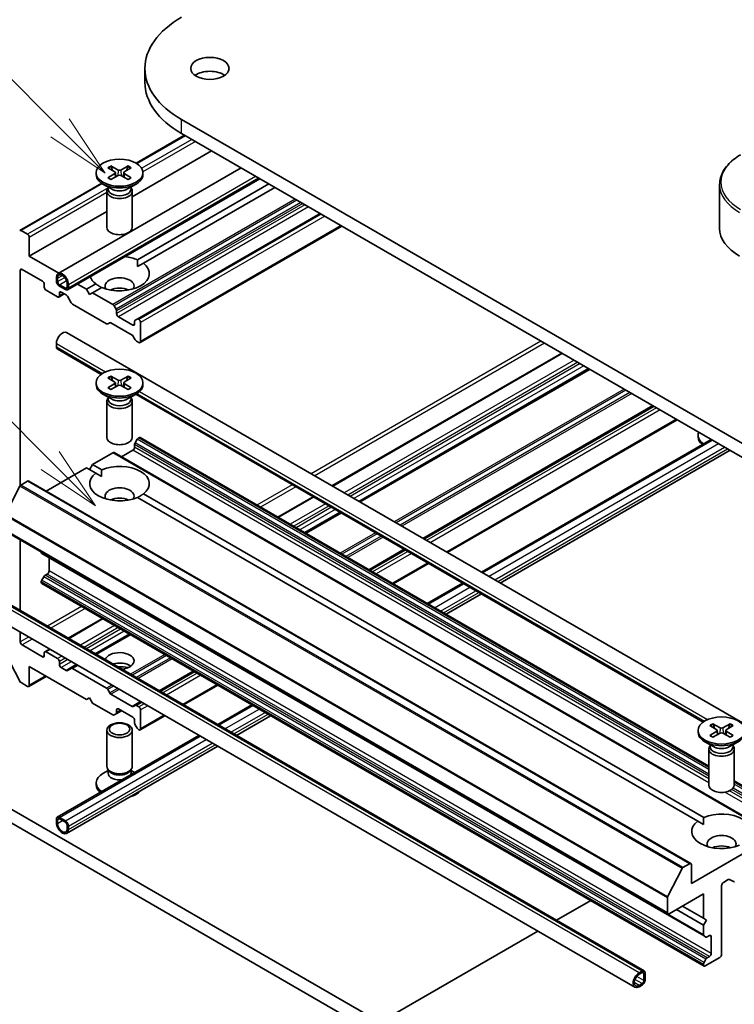
# Model space of a CAD drawing. Units: millimetres. Extents: x 43 to 7728, y 24 to 1288.
# Drawn here: x 881 to 965, y 293 to 409 of the extents above; entities that cross this region are included whole.
import ezdxf

# ---------------------------------------------------------------- set-up
doc = ezdxf.new("R2010")
doc.units = ezdxf.units.MM
doc.header["$LTSCALE"] = 3
doc.layers.add('Symbol (TK)', color=100, linetype='Continuous', lineweight=18, true_color=0x00ff3f)
doc.layers.add('Visible (ISO)', color=7, linetype='Continuous', lineweight=35)
doc.layers.add('Visible Narrow (ISO)', color=7, linetype='Continuous', lineweight=25)
doc.styles.add('Note Text (TK2)', font='txt')

# ---------------------------------------------------------------- blocks, each defined once
blk = doc.blocks.new('バルーン170')
at = {"layer": 'Symbol (TK)', "color": 100, "true_color": 0x00ff40}
for p, q in [((294.859, 119.046), (283.956, 129.949)), ((296.626, 117.279), (295.212, 119.4)), ((294.505, 118.693), (296.626, 117.279)), ((294.859, 119.046), (296.626, 117.279))]:
    blk.add_line(p, q, dxfattribs=at)
at = {"layer": 'Symbol (TK)'}
blk.add_circle((281.842, 132.062), 3, dxfattribs=at)
at = {"layer": 'Symbol (TK)', "color": 7, "insert": (281.842, 132.057), "char_height": 2, "attachment_point": 5, "style": 'Note Text (TK2)'}
blk.add_mtext('3', dxfattribs=at)
blk = doc.blocks.new('バルーン172')
at = {"layer": 'Symbol (TK)', "color": 100, "true_color": 0x00ff40}
for p, q in [((295.24, 132.065), (286.376, 140.929)), ((297.007, 130.297), (295.593, 132.418)), ((295.24, 132.065), (297.007, 130.297)), ((294.886, 131.711), (297.007, 130.297))]:
    blk.add_line(p, q, dxfattribs=at)
at = {"layer": 'Symbol (TK)'}
blk.add_circle((284.262, 143.042), 3, dxfattribs=at)
at = {"layer": 'Symbol (TK)', "color": 7, "insert": (284.262, 143.036), "char_height": 2, "attachment_point": 5, "style": 'Note Text (TK2)'}
blk.add_mtext('9', dxfattribs=at)

msp = doc.modelspace()

# ---------------------------------------------------------------- linework, layer by layer
at = {"layer": 'Visible (ISO)'}
for p, q in [((895.6943, 401.5412), (895.6943, 403.1742)), ((984.8526, 348.1832), (899.9998, 397.173)), ((899.9998, 395.54), (984.8526, 346.5502)), ((900.3648, 395.3292), (894.6726, 392.0428)), ((903.5353, 393.4987), (894.2166, 388.1186)), ((885.4991, 379.0963), (906.9901, 391.5041)), ((889.9666, 390.9268), (889.9666, 390.7254)), ((891.3414, 391.516), (892.1601, 391.016)), ((891.3414, 390.3375), (892.1601, 390.8376)), ((891.696, 391.7207), (892.5621, 391.2481)), ((892.2212, 390.9348), (892.2734, 390.448)), ((893.7372, 391.7207), (892.8711, 391.2481)), ((893.212, 390.9348), (893.1597, 390.448)), ((894.0917, 391.516), (893.273, 391.016)), ((894.0917, 390.3375), (893.273, 390.8376)), ((895.4666, 390.9268), (895.4666, 390.7254)), ((890.616, 389.7007), (880.9987, 384.1482)), ((886.6026, 377.1849), (909.1972, 390.2299)), ((891.7644, 389.0298), (890.772, 389.6027)), ((891.696, 390.1328), (892.5621, 390.6055)), ((893.7372, 390.1328), (892.8711, 390.6055)), ((893.6688, 389.0298), (894.6611, 389.6027)), ((910.2528, 389.6204), (894.8125, 380.7059)), ((891.2166, 388.7631), (891.2166, 384.52)), ((891.3699, 389.1555), (891.3135, 389.0693)), ((891.3699, 389.2575), (891.3699, 389.0135)), ((894.0632, 389.2575), (894.0632, 389.0135)), ((894.0632, 389.1555), (894.1197, 389.0693)), ((894.2166, 388.7631), (894.2166, 384.52)), ((910.9599, 389.2121), (895.5196, 380.2977)), ((963.2054, 384.3948), (963.2054, 389.5329)), ((891.2166, 386.3865), (882.11, 381.1288)), ((916.2632, 386.1503), (894.7758, 373.7445)), ((881.8978, 383.7008), (881.1487, 384.1333)), ((918.826, 384.6707), (895.1293, 370.9894)), ((882.11, 381.1288), (882.11, 383.3334)), ((885.5648, 379.1342), (882.11, 381.1288)), ((881.0493, 354.2062), (881.0493, 379.455)), ((881.2615, 379.5775), (883.6656, 378.1894)), ((894.8379, 379.9041), (895.5196, 380.2977)), ((885.292, 378.2303), (885.292, 378.6385)), ((885.4334, 378.5569), (885.4334, 378.1486)), ((883.8777, 377.822), (883.8777, 377.4954)), ((884.0899, 377.128), (885.4334, 376.3523)), ((885.6455, 377.7812), (886.3526, 377.3729)), ((886.3526, 377.2096), (885.6455, 377.6179)), ((885.8576, 376.9239), (886.4415, 376.5868)), ((886.5648, 377.4954), (886.5648, 377.9037)), ((886.7062, 377.822), (886.7062, 377.4138)), ((888.8275, 377.2505), (887.7719, 377.8599)), ((889.9135, 377.8775), (888.8275, 377.2505)), ((889.181, 376.6381), (888.8275, 377.2505)), ((890.6206, 377.4692), (889.5346, 376.8422)), ((886.2284, 376.7098), (885.5834, 376.3375)), ((885.6455, 376.4748), (885.6455, 376.8014)), ((886.5915, 376.4284), (887.033, 375.6638)), ((889.5346, 376.8422), (889.181, 376.6381)), ((891.9216, 375.4641), (889.5346, 376.8422)), ((887.183, 375.5055), (891.1791, 373.1983)), ((892.3009, 374.9086), (892.0716, 375.3057)), ((892.363, 374.3927), (892.363, 374.6995)), ((894.2722, 373.0455), (892.5752, 374.0253)), ((894.4843, 373.4748), (894.4843, 373.168)), ((894.7758, 373.7445), (894.5465, 373.6121)), ((894.9793, 373.6987), (894.9258, 373.7296)), ((891.3291, 373.1834), (891.5584, 373.3158)), ((891.7084, 373.301), (894.1843, 371.8715)), ((895.1915, 371.1267), (895.1915, 373.3313)), ((886.4991, 372.1561), (979.1301, 318.6755)), ((894.3343, 371.7131), (894.5636, 371.316)), ((894.7136, 371.1577), (894.9793, 371.0043)), ((885.292, 370.8818), (885.292, 370.4735)), ((885.3955, 370.2447), (890.567, 367.2589)), ((944.6718, 369.7486), (917.6703, 354.1593)), ((947.9063, 367.8812), (920.9048, 352.2919)), ((891.3414, 366.8578), (892.1601, 366.3578)), ((891.696, 367.0625), (892.5621, 366.5899)), ((893.7372, 367.0625), (892.8711, 366.5899)), ((894.0917, 366.8578), (893.273, 366.3578)), ((889.9666, 366.2686), (889.9666, 366.0672)), ((891.3414, 365.6793), (892.1601, 366.1794)), ((891.696, 365.4746), (892.5621, 365.9473)), ((892.2212, 366.2766), (892.2734, 365.7898)), ((893.7372, 365.4746), (892.8711, 365.9473)), ((893.212, 366.2766), (893.1597, 365.7898)), ((894.0917, 365.6793), (893.273, 366.1794)), ((895.4666, 366.2686), (895.4666, 366.0672)), ((891.7644, 364.3716), (890.772, 364.9445)), ((891.3699, 364.4973), (891.3135, 364.4111)), ((891.3699, 364.5993), (891.3699, 364.3553)), ((893.6688, 364.3716), (894.6611, 364.9445)), ((894.0632, 364.5993), (894.0632, 364.3553)), ((894.0632, 364.4973), (894.1197, 364.4111)), ((894.6184, 364.9198), (961.2777, 326.434)), ((891.2166, 364.1049), (891.2166, 359.8618)), ((894.2166, 364.1049), (894.2166, 359.8618)), ((955.437, 363.5333), (928.4355, 347.944)), ((958.2118, 361.9312), (931.2104, 346.342)), ((894.5465, 359.2319), (894.7758, 359.629)), ((894.9258, 359.7873), (894.9793, 359.8183)), ((961.9273, 321.2673), (895.1293, 359.8331)), ((935.2187, 344.0278), (962.2202, 359.617)), ((960.6773, 359.8999), (960.6773, 360.1013)), ((894.4843, 358.716), (894.4843, 359.0228)), ((889.5346, 356.6747), (891.9216, 358.0529)), ((969.8534, 313.1604), (892.0716, 358.0677)), ((892.9287, 357.5729), (894.2722, 358.3486)), ((937.4258, 342.7535), (964.4273, 358.3428)), ((884.107, 353.5411), (888.8275, 356.2665)), ((889.9135, 355.6395), (888.8275, 356.2665)), ((889.181, 356.0624), (889.5346, 356.6747)), ((890.6206, 356.0477), (889.5346, 356.6747)), ((889.9135, 355.6395), (890.5953, 355.2459)), ((879.3143, 350.8195), (881.0069, 354.142)), ((881.1156, 354.2635), (881.8978, 354.7152)), ((959.8296, 309.8227), (882.0478, 354.73)), ((960.6242, 314.8146), (894.8125, 352.811)), ((961.3313, 315.2229), (895.5196, 353.2193)), ((915.4632, 352.885), (911.3135, 350.4892)), ((918.6977, 351.0176), (914.548, 348.6218)), ((957.1254, 303.9142), (879.3437, 348.8215)), ((881.0493, 339.5341), (881.0493, 347.8368)), ((883.5242, 346.3659), (883.5242, 346.4079)), ((961.3681, 301.3212), (883.5863, 346.2285)), ((884.4434, 344.1824), (884.4434, 345.7337)), ((926.2284, 346.6698), (922.0787, 344.2739)), ((929.0033, 345.0677), (924.8535, 342.6718)), ((883.5863, 343.106), (883.8156, 343.5032)), ((883.9656, 343.6615), (884.2313, 343.8149)), ((883.5242, 342.8351), (883.5242, 342.897)), ((961.3681, 297.7905), (883.5863, 342.6978)), ((928.8619, 340.3576), (933.0116, 342.7535)), ((954.3435, 297.2177), (877.9759, 341.3086)), ((931.069, 339.0834), (935.2187, 341.4792)), ((953.2399, 295.3063), (876.8724, 339.3971)), ((890.7024, 338.5894), (886.694, 336.2751)), ((881.0493, 335.8541), (881.0493, 336.9856)), ((893.9369, 336.7219), (889.9285, 334.4077)), ((883.6656, 334.0986), (881.2615, 335.4867)), ((879.3307, 334.492), (880.9857, 331.2433)), ((883.8777, 334.5477), (883.8777, 334.2211)), ((884.4869, 335.0009), (883.9399, 334.685)), ((885.4334, 333.8945), (884.0899, 334.6702)), ((882.11, 332.9555), (888.8275, 329.0772)), ((882.11, 330.751), (882.11, 332.9555)), ((885.6455, 333.2005), (885.6455, 333.5271)), ((887.7214, 333.1334), (887.033, 332.7359)), ((884.107, 331.8025), (882.0478, 330.6137)), ((886.4415, 332.4959), (885.8576, 332.833)), ((887.033, 332.7359), (886.5915, 332.4811)), ((891.1791, 330.4139), (887.183, 332.7211)), ((901.4675, 332.3741), (897.4592, 330.0599)), ((881.1487, 331.061), (881.8978, 330.6285)), ((904.2424, 330.772), (900.2341, 328.4578)), ((891.5584, 329.8584), (891.3291, 330.2555)), ((894.1843, 328.2706), (891.7084, 329.7)), ((888.8275, 329.0772), (889.181, 329.2813)), ((889.181, 329.2813), (889.5346, 328.6689)), ((889.5346, 328.6689), (891.9216, 327.2908)), ((894.5636, 328.3881), (894.3343, 328.2557)), ((895.2521, 328.7856), (894.5636, 328.3881)), ((894.9793, 328.2198), (894.7136, 328.3732)), ((904.2424, 326.1436), (908.2507, 328.4578)), ((892.0716, 327.2759), (892.3009, 327.4083)), ((892.9287, 327.7708), (892.3009, 327.4083)), ((892.363, 327.5456), (892.363, 327.8524)), ((892.5752, 327.9749), (894.2722, 326.9951)), ((898.027, 327.1835), (895.1293, 325.5105)), ((895.1915, 325.6479), (895.1915, 327.8524)), ((906.4495, 324.8693), (910.4579, 327.1835)), ((939.916, 281.6183), (862.4878, 326.3215)), ((894.4843, 326.6277), (894.4843, 326.3209)), ((894.5465, 326.1118), (894.7758, 325.7147)), ((962.0521, 326.033), (962.8708, 325.5329)), ((962.4067, 326.2377), (963.2728, 325.765)), ((964.4479, 326.2377), (963.5817, 325.765)), ((964.8024, 326.033), (963.9837, 325.5329)), ((861.0736, 325.505), (938.5017, 280.8018)), ((885.3955, 315.2623), (902.0353, 324.8693)), ((891.2166, 321.2388), (891.2166, 325.4818)), ((894.2166, 321.2388), (894.2166, 325.4818)), ((894.9258, 325.5563), (894.9793, 325.5254)), ((960.6773, 325.4438), (960.6773, 325.2424)), ((962.0521, 324.8545), (962.8708, 325.3546)), ((962.4067, 324.6498), (963.2728, 325.1225)), ((962.9318, 325.4518), (962.9841, 324.9649)), ((964.4479, 324.6498), (963.5817, 325.1225)), ((963.9227, 325.4518), (963.8704, 324.9649)), ((964.8024, 324.8545), (963.9837, 325.3546)), ((962.475, 323.5468), (961.4827, 324.1197)), ((962.0806, 323.7745), (962.0806, 323.5305)), ((964.3795, 323.5468), (965.3718, 324.1197)), ((964.7739, 323.7745), (964.7739, 323.5305)), ((886.4991, 313.3509), (904.2424, 323.595)), ((961.9273, 323.28), (961.9273, 319.037)), ((962.0806, 323.6725), (962.0241, 323.5862)), ((964.7739, 323.6725), (964.8304, 323.5862)), ((964.9273, 323.28), (964.9273, 319.037)), ((891.3699, 320.7443), (890.772, 320.3991)), ((891.4569, 320.7135), (891.3135, 320.9326)), ((891.3699, 320.4223), (891.3699, 320.8463)), ((893.9762, 320.7135), (894.1197, 320.9326)), ((894.0632, 320.4223), (894.0632, 320.8463)), ((894.0632, 320.7443), (894.4769, 320.5055)), ((889.9666, 319.0751), (889.9666, 319.2765)), ((972.9111, 314.9258), (964.9273, 319.5353)), ((885.292, 314.6252), (885.292, 315.0334)), ((885.4334, 314.9518), (885.4334, 314.5435)), ((885.6455, 315.2375), (886.3526, 314.8293)), ((886.3526, 314.666), (885.6455, 315.0742)), ((960.6242, 314.8146), (961.3059, 314.4211)), ((886.5648, 313.8903), (886.5648, 314.2986)), ((886.7062, 314.2169), (886.7062, 313.8087)), ((966.6092, 311.3592), (959.8917, 307.4808)), ((958.7887, 309.2347), (957.0961, 305.9122)), ((959.6796, 309.8078), (958.8973, 309.3562)), ((959.8917, 307.4808), (959.8917, 309.6854)), ((963.6394, 307.6033), (964.2233, 307.9404)), ((964.3733, 307.9553), (964.8147, 307.7004)), ((963.4273, 299.1526), (963.4273, 307.2359)), ((944.0576, 303.1563), (948.0659, 305.4705)), ((957.0633, 305.7887), (957.0633, 304.0515)), ((957.2754, 303.9291), (961.3059, 306.2561)), ((961.3059, 306.2561), (961.3059, 303.3983)), ((961.3059, 302.5819), (958.124, 304.419)), ((961.3059, 303.3983), (958.8311, 304.8272)), ((961.3059, 303.3983), (961.6595, 303.1942)), ((961.6595, 303.1942), (961.3059, 302.5819)), ((923.3343, 291.1917), (941.8505, 301.882)), ((961.3059, 302.5819), (961.3059, 301.4586)), ((961.3681, 301.3212), (961.5974, 301.1889)), ((961.7474, 301.2037), (962.013, 301.3571)), ((962.2252, 301.2346), (962.2252, 299.275)), ((961.5974, 298.5959), (961.3681, 298.1987)), ((961.5181, 297.8053), (963.2151, 298.7851)), ((962.013, 298.9076), (961.7474, 298.7542)), ((953.7399, 296.9888), (954.0935, 297.193)), ((961.3059, 297.9897), (961.3059, 297.9278)), ((954.0935, 297.0297), (953.7399, 296.8256)), ((954.3056, 296.0907), (954.3056, 296.9072)), ((954.447, 296.9888), (954.447, 296.1724)), ((953.7399, 295.5192), (954.0935, 295.7233)), ((954.0935, 295.56), (953.7399, 295.3559))]:
    msp.add_line(p, q, dxfattribs=at)
for centre, major_axis, start_param, end_param in [((910.3943, 403.1742), (-14.7, 0), 5.49778714, 7.06858347), ((903.3232, 401.5412), (-2.25, 0), 3.82126647, 5.60351149), ((910.3943, 401.5412), (-14.7, 0), 0, 0.78539816), ((891.9967, 390.9268), (0.2249, 0), 5.52592236, 7.04044825), ((892.7166, 391.3424), (0.2249, 0), 3.95512603, 5.46965193), ((893.4365, 390.9268), (-0.2249, 0), 5.52592236, 7.04044825), ((892.7166, 390.7254), (2.75, 0), 3.14159265, 6.28318531), ((892.7166, 390.5112), (-0.2249, 0), 3.95512603, 5.46965193), ((892.7166, 388.7631), (1.5, 0), 2.78022553, 6.64455243), ((892.7166, 389.0135), (1.3466, 0), 3.14159265, 6.28318531), ((892.7166, 389.5796), (-1.3466, 0), 0.78539816, 2.35619449), ((881.1487, 383.8884), (-0.15, 0.2598), 5.49778714, 6.37384519), ((892.7166, 384.52), (1.5, 0), 3.14159265, 6.28318531), ((971.2054, 384.3948), (-8, 0), 0, 0.78539816), ((881.8978, 383.4558), (-0.15, 0.2598), 3.92699082, 5.49778714), ((892.7166, 379.0876), (3.5, 0), 0.92874573, 1.3911716), ((881.2615, 379.3325), (-0.15, 0.2598), 5.49778714, 7.06858347), ((885.9991, 378.2303), (-0.5, 0.866), 3.92699082, 7.06858347), ((892.7166, 379.0876), (3.5, 0), 4.07033839, 6.9252359), ((883.6656, 377.9445), (0.15, -0.2598), 0.78539816, 2.35619449), ((885.6455, 378.0261), (-0.25, 0.433), 0.78539816, 2.35619449), ((885.9991, 378.2303), (-0.4, 0.6928), 3.92699082, 7.06858347), ((885.6455, 378.0261), (0.15, -0.2598), 3.92699082, 5.49778714), ((892.7166, 379.0876), (-3.5, 0), 0.17962472, 0.64205059), ((892.7166, 377.6179), (1.7, 0), 5.94396055, 9.76400272), ((884.0899, 377.3729), (0.15, -0.2598), 3.92699082, 5.49778714), ((885.8576, 376.6789), (-0.15, 0.2598), 5.49778714, 7.06858347), ((886.3526, 377.6179), (0.15, -0.2598), 5.49778714, 7.06858347), ((886.3526, 377.6179), (0.25, -0.433), 5.49778714, 7.06858347), ((892.7166, 376.3931), (-1.7, 0), 4.04063807, 5.38413989), ((885.4334, 376.5973), (0.15, -0.2598), 5.49778714, 7.06858347), ((886.4415, 376.3418), (0.15, -0.2598), 1.57079633, 2.35619449), ((887.183, 375.7505), (0.15, -0.2598), 4.71238898, 5.49778714), ((891.9216, 375.2191), (-0.15, 0.2598), 4.71238898, 5.49778714), ((892.1509, 374.822), (-0.15, 0.2598), 3.92699082, 4.71238898), ((892.5752, 374.2703), (-0.15, 0.2598), 0.78539816, 2.35619449), ((894.6965, 373.3523), (-0.15, 0.2598), 0, 0.78539816), ((894.9258, 373.4847), (-0.15, 0.2598), 5.49778714, 6.28318531), ((894.9793, 373.4538), (-0.15, 0.2598), 3.92699082, 5.49778714), ((885.9991, 371.29), (0.5, 0.866), 0, 2.35619449), ((891.1791, 373.4432), (0.15, -0.2598), 5.49778714, 6.28318531), ((891.7084, 373.056), (-0.15, 0.2598), 5.49778714, 6.28318531), ((894.2722, 373.2905), (0.15, -0.2598), 5.49778714, 7.06858347), ((894.1843, 371.6265), (0.15, -0.2598), 1.57079633, 2.35619449), ((894.7136, 371.4026), (0.15, -0.2598), 4.71238898, 5.49778714), ((894.9793, 371.2492), (0.15, -0.2598), 5.49778714, 7.06858347), ((885.6455, 370.6777), (-0.25, -0.433), 5.49778714, 6.28318531), ((892.7166, 366.6842), (0.2249, 0), 3.95512603, 5.46965193), ((892.7166, 366.0672), (2.75, 0), 3.14159265, 6.28318531), ((891.9967, 366.2686), (0.2249, 0), 5.52592236, 7.04044825), ((892.7166, 365.853), (-0.2249, 0), 3.95512603, 5.46965193), ((893.4365, 366.2686), (-0.2249, 0), 5.52592236, 7.04044825), ((892.7166, 364.1049), (1.5, 0), 2.78022553, 6.64455243), ((892.7166, 364.3553), (1.3466, 0), 3.14159265, 6.28318531), ((892.7166, 364.9214), (-1.3466, 0), 0.78539816, 2.35619449), ((892.7166, 359.8618), (1.5, 0), 3.14159265, 6.28318531), ((894.9258, 359.5424), (0.15, 0.2598), 0.78539816, 1.57079633), ((894.9793, 359.5733), (0.15, 0.2598), 0, 0.78539816), ((963.4273, 360.1013), (-2.75, 0), 6.05173642, 6.97372517), ((963.4273, 359.8999), (-2.75, 0), 0, 0.5999343), ((894.2722, 358.5935), (0.15, 0.2598), 3.92699082, 5.49778714), ((894.6965, 359.1453), (0.15, 0.2598), 1.57079633, 2.35619449), ((891.9216, 357.8079), (0.15, 0.2598), 0, 0.78539816), ((892.7166, 354.4294), (3.5, 0), 5.64113471, 8.49603223), ((892.7166, 354.4294), (-3.5, 0), 5.64113471, 8.49603223), ((881.1156, 354.1002), (0.1, 0.1732), 0.78539816, 1.66145621), ((881.8978, 354.4702), (0.15, 0.2598), 0, 0.78539816), ((892.7166, 352.9597), (1.7, 0), 5.94396055, 9.76400272), ((892.7166, 351.7349), (-1.7, 0), 4.04063807, 5.38413989), ((883.7363, 346.4884), (-0.15, -0.2598), 5.49778714, 6.28318531), ((883.9656, 343.4166), (0.15, 0.2598), 0.78539816, 1.57079633), ((884.2313, 344.0599), (0.15, 0.2598), 3.92699082, 5.49778714), ((883.7363, 343.0194), (0.15, 0.2598), 1.57079633, 2.35619449), ((883.7363, 342.9576), (-0.15, -0.2598), 5.49778714, 6.28318531), ((881.2615, 335.7316), (-0.15, 0.2598), 0.78539816, 2.35619449), ((883.6656, 334.3436), (0.15, -0.2598), 5.49778714, 7.06858347), ((884.0899, 334.4252), (-0.15, 0.2598), 5.49778714, 7.06858347), ((892.7166, 333.6087), (-1.7, 0), 1.73247933, 6.12150231), ((885.4334, 333.6495), (-0.15, 0.2598), 3.92699082, 5.49778714), ((885.8576, 333.078), (-0.15, 0.2598), 0.78539816, 2.35619449), ((892.7166, 332.384), (-1.7, 0), 3.81533856, 5.19487806), ((892.7166, 330.9143), (-3.5, 0), 4.40529705, 4.77806817), ((886.4415, 332.7409), (0.15, -0.2598), 5.49778714, 6.28318531), ((887.183, 332.4761), (-0.15, 0.2598), 5.49778714, 6.28318531), ((881.1487, 331.306), (0.15, -0.2598), 4.62172909, 5.49778714), ((881.8978, 330.8735), (0.15, -0.2598), 5.49778714, 7.06858347), ((891.1791, 330.1689), (-0.15, 0.2598), 4.71238898, 5.49778714), ((891.7084, 329.945), (-0.15, 0.2598), 1.57079633, 2.35619449), ((894.7136, 328.1283), (-0.15, 0.2598), 5.49778714, 6.28318531), ((891.9216, 327.5357), (0.15, -0.2598), 5.49778714, 6.28318531), ((892.1509, 327.6681), (0.15, -0.2598), 0, 0.78539816), ((892.5752, 327.7299), (-0.15, 0.2598), 5.49778714, 7.06858347), ((894.1843, 328.5155), (0.15, -0.2598), 5.49778714, 6.28318531), ((894.9793, 327.9749), (-0.15, 0.2598), 3.92699082, 5.49778714), ((894.2722, 326.7502), (0.15, -0.2598), 0.78539816, 2.35619449), ((894.6965, 326.1984), (0.15, -0.2598), 3.92699082, 4.71238898), ((894.9258, 325.8013), (0.15, -0.2598), 4.71238898, 5.49778714), ((894.9793, 325.7704), (0.15, -0.2598), 5.49778714, 7.06858347), ((963.4273, 325.2424), (2.75, 0), 3.14159265, 6.28318531), ((962.7074, 325.4438), (0.2249, 0), 5.52592236, 7.04044825), ((963.4273, 325.8594), (0.2249, 0), 3.95512603, 5.46965193), ((963.4273, 325.0281), (-0.2249, 0), 3.95512603, 5.46965193), ((964.1471, 325.4438), (-0.2249, 0), 5.52592236, 7.04044825), ((963.4273, 323.28), (1.5, 0), 2.78022553, 6.64455243), ((963.4273, 323.5305), (1.3466, 0), 3.14159265, 6.28318531), ((963.4273, 324.0965), (-1.3466, 0), 0.78539816, 2.35619449), ((892.7166, 319.2765), (-2.75, 0), 5.49778714, 6.97372517), ((892.7166, 321.2388), (-1.5, 0), 0, 3.14159265), ((892.7166, 320.4223), (-1.3466, 0), 0, 1.79892331), ((892.7166, 320.9884), (-1.3466, 0), 0.36136712, 2.78022553), ((892.7166, 320.4223), (1.3466, 0), 6.05505833, 6.28318531), ((892.7166, 319.0751), (-2.75, 0), 0, 0.5999343), ((892.7166, 319.0751), (2.75, 0), 5.18222837, 5.81334592), ((963.4273, 319.037), (1.5, 0), 3.14159265, 6.28318531), ((963.4273, 313.6046), (3.5, 0), 5.64113471, 8.49603223), ((885.6455, 314.8293), (-0.25, 0.433), 5.49778714, 7.06858347), ((885.9991, 314.2169), (0.5, -0.866), 3.92699082, 7.06858347), ((885.6455, 314.8293), (-0.15, 0.2598), 5.49778714, 7.06858347), ((885.9991, 314.2169), (0.4, -0.6928), 3.92699082, 7.06858347), ((886.3526, 314.4211), (0.25, -0.433), 0.78539816, 2.35619449), ((886.3526, 314.4211), (-0.15, 0.2598), 3.92699082, 5.49778714), ((963.4273, 313.6046), (-3.5, 0), 5.64113471, 8.49603223), ((963.4273, 312.1349), (1.7, 0), 5.94396055, 9.76400272), ((963.4273, 310.9101), (-1.7, 0), 4.04063807, 5.38413989), ((959.6796, 309.5629), (0.15, 0.2598), 5.49778714, 7.06858347), ((958.8973, 309.1929), (-0.1, -0.1732), 3.92699082, 4.80304887), ((963.6394, 307.3584), (0.15, 0.2598), 0.78539816, 2.35619449), ((964.2233, 307.6955), (0.15, 0.2598), 0, 0.78539816), ((964.9647, 307.9602), (-0.15, -0.2598), 0, 0.78539816), ((957.2047, 305.8704), (-0.1, -0.1732), 4.80304887, 5.49778714), ((957.2754, 304.174), (-0.15, -0.2598), 5.49778714, 7.06858347), ((961.5181, 301.581), (-0.15, -0.2598), 5.49778714, 6.28318531), ((961.7474, 301.4487), (-0.15, -0.2598), 0, 0.78539816), ((962.013, 301.1122), (0.15, 0.2598), 5.49778714, 7.06858347), ((961.7474, 298.5093), (-0.15, -0.2598), 3.92699082, 4.71238898), ((962.013, 299.1526), (-0.15, -0.2598), 0.78539816, 2.35619449), ((963.2151, 299.0301), (0.15, 0.2598), 3.92699082, 5.49778714), ((954.0935, 296.7847), (0.25, 0.433), 5.49778714, 7.06858347), ((954.0935, 296.7847), (0.15, 0.2598), 5.49778714, 7.06858347), ((961.5181, 298.1121), (-0.15, -0.2598), 4.71238898, 5.49778714), ((961.5181, 298.0503), (-0.15, -0.2598), 5.49778714, 7.06858347), ((953.7399, 296.1724), (-0.5, -0.866), 3.92699082, 7.06858347), ((953.7399, 296.1724), (-0.4, -0.6928), 3.92699082, 7.06858347), ((954.0935, 295.9682), (-0.25, -0.433), 0.78539816, 2.35619449), ((954.0935, 295.9682), (0.15, 0.2598), 3.92699082, 5.49778714)]:
    msp.add_ellipse(centre, major_axis=major_axis, ratio=0.57735027, start_param=start_param, end_param=end_param, dxfattribs=at)
for centre, major_axis in [((903.3232, 403.1742), (-2.25, 0)), ((892.7166, 390.9268), (2.75, 0)), ((892.7166, 366.2686), (2.75, 0)), ((892.7166, 325.4818), (-1.5, 0)), ((892.7166, 325.6071), (1.1933, 0)), ((963.4273, 325.4438), (2.75, 0))]:
    msp.add_ellipse(centre, major_axis=major_axis, ratio=0.57735027, dxfattribs=at)
for points, knots in [([(965.6521, 393.0278), (965.3548, 392.8562), (965.0786, 392.6697), (964.5749, 392.2695), (964.3475, 392.0557), (963.9485, 391.6035), (963.7768, 391.365), (963.4968, 390.8674), (963.3885, 390.6082), (963.2427, 390.077), (963.2054, 389.805), (963.2054, 389.5329)], [0, 0, 0, 0, 0.157079633, 0.157079633, 0.314159265, 0.314159265, 0.471238898, 0.471238898, 0.628318531, 0.628318531, 0.785398163, 0.785398163, 0.785398163, 0.785398163]), ([(891.696, 391.7207), (891.7052, 391.7157), (891.7159, 391.7073), (891.7323, 391.6898), (891.7408, 391.6777), (891.7515, 391.6578), (891.7558, 391.6469), (891.7587, 391.6369)], [0.0151653677, 0.0151653677, 0.0151653677, 0.0151653677, 0.0189753085, 0.0189753085, 0.0227334537, 0.0227334537, 0.0257677065, 0.0257677065, 0.0257677065, 0.0257677065]), ([(893.6744, 391.6369), (893.6774, 391.6469), (893.6817, 391.6578), (893.6923, 391.6777), (893.7009, 391.6898), (893.7173, 391.7073), (893.7279, 391.7157), (893.7372, 391.7207)], [0.0346183716, 0.0346183716, 0.0346183716, 0.0346183716, 0.0376526245, 0.0376526245, 0.0414107697, 0.0414107697, 0.0452207105, 0.0452207105, 0.0452207105, 0.0452207105]), ([(891.3414, 390.3375), (891.3502, 390.3429), (891.3606, 390.3466), (891.3772, 390.3482), (891.3863, 390.3464), (891.3945, 390.3417), (891.396, 390.3406), (891.3974, 390.3394)], [0.01516536768, 0.01516536768, 0.01516536768, 0.01516536768, 0.0189753085, 0.0189753085, 0.02273345371, 0.02273345371, 0.02358385065, 0.02358385065, 0.02358385065, 0.02358385065]), ([(891.7242, 390.1482), (891.7041, 390.157), (891.6844, 390.166), (891.6397, 390.1875), (891.6151, 390.2001), (891.5672, 390.2261), (891.544, 390.2395), (891.4993, 390.2669), (891.4777, 390.281), (891.4363, 390.3098), (891.4164, 390.3245), (891.3974, 390.3395)], [3.003577707, 3.003577707, 3.003577707, 3.003577707, 3.050073634, 3.050073634, 3.111290676, 3.111290676, 3.172507717, 3.172507717, 3.233724759, 3.233724759, 3.2949418, 3.2949418, 3.2949418, 3.2949418]), ([(894.0357, 390.3395), (894.0167, 390.3245), (893.9969, 390.3098), (893.9554, 390.281), (893.9339, 390.2669), (893.8891, 390.2395), (893.866, 390.2261), (893.8181, 390.2001), (893.7934, 390.1875), (893.7488, 390.166), (893.7291, 390.157), (893.709, 390.1482)], [1.41744718, 1.41744718, 1.41744718, 1.41744718, 1.478664222, 1.478664222, 1.539881263, 1.539881263, 1.601098305, 1.601098305, 1.662315346, 1.662315346, 1.708811273, 1.708811273, 1.708811273, 1.708811273]), ([(894.0358, 390.3394), (894.0372, 390.3406), (894.0387, 390.3417), (894.0468, 390.3464), (894.0559, 390.3482), (894.0726, 390.3466), (894.083, 390.3429), (894.0917, 390.3375)], [0.03680222753, 0.03680222753, 0.03680222753, 0.03680222753, 0.03765262447, 0.03765262447, 0.04141076968, 0.04141076968, 0.04522071051, 0.04522071051, 0.04522071051, 0.04522071051]), ([(891.696, 367.0625), (891.7052, 367.0575), (891.7159, 367.0491), (891.7323, 367.0316), (891.7408, 367.0195), (891.7515, 366.9996), (891.7558, 366.9887), (891.7587, 366.9787)], [0.0151653677, 0.0151653677, 0.0151653677, 0.0151653677, 0.0189753085, 0.0189753085, 0.0227334537, 0.0227334537, 0.0257677065, 0.0257677065, 0.0257677065, 0.0257677065]), ([(893.6744, 366.9787), (893.6774, 366.9887), (893.6817, 366.9996), (893.6923, 367.0195), (893.7009, 367.0316), (893.7173, 367.0491), (893.7279, 367.0575), (893.7372, 367.0625)], [0.0346183716, 0.0346183716, 0.0346183716, 0.0346183716, 0.0376526245, 0.0376526245, 0.0414107697, 0.0414107697, 0.0452207105, 0.0452207105, 0.0452207105, 0.0452207105]), ([(891.3414, 365.6793), (891.3502, 365.6847), (891.3606, 365.6884), (891.3772, 365.69), (891.3863, 365.6882), (891.3945, 365.6835), (891.396, 365.6824), (891.3974, 365.6813)], [0.01516536768, 0.01516536768, 0.01516536768, 0.01516536768, 0.0189753085, 0.0189753085, 0.02273345371, 0.02273345371, 0.02358385065, 0.02358385065, 0.02358385065, 0.02358385065]), ([(891.7242, 365.49), (891.7041, 365.4988), (891.6844, 365.5078), (891.6397, 365.5293), (891.6151, 365.5419), (891.5672, 365.5679), (891.544, 365.5813), (891.4993, 365.6087), (891.4777, 365.6228), (891.4363, 365.6516), (891.4164, 365.6663), (891.3974, 365.6813)], [3.003577707, 3.003577707, 3.003577707, 3.003577707, 3.050073634, 3.050073634, 3.111290676, 3.111290676, 3.172507717, 3.172507717, 3.233724759, 3.233724759, 3.2949418, 3.2949418, 3.2949418, 3.2949418]), ([(894.0357, 365.6813), (894.0167, 365.6663), (893.9969, 365.6516), (893.9554, 365.6228), (893.9339, 365.6087), (893.8891, 365.5813), (893.866, 365.5679), (893.8181, 365.5419), (893.7934, 365.5293), (893.7488, 365.5078), (893.7291, 365.4988), (893.709, 365.49)], [1.41744718, 1.41744718, 1.41744718, 1.41744718, 1.478664222, 1.478664222, 1.539881263, 1.539881263, 1.601098305, 1.601098305, 1.662315346, 1.662315346, 1.708811273, 1.708811273, 1.708811273, 1.708811273]), ([(894.0358, 365.6813), (894.0372, 365.6824), (894.0387, 365.6835), (894.0468, 365.6882), (894.0559, 365.69), (894.0726, 365.6884), (894.083, 365.6847), (894.0917, 365.6793)], [0.03680222753, 0.03680222753, 0.03680222753, 0.03680222753, 0.03765262447, 0.03765262447, 0.04141076968, 0.04141076968, 0.04522071051, 0.04522071051, 0.04522071051, 0.04522071051]), ([(962.4067, 326.2377), (962.4159, 326.2327), (962.4266, 326.2242), (962.4429, 326.2068), (962.4515, 326.1947), (962.4621, 326.1747), (962.4665, 326.1639), (962.4694, 326.1539)], [0.0151653677, 0.0151653677, 0.0151653677, 0.0151653677, 0.0189753085, 0.0189753085, 0.0227334537, 0.0227334537, 0.0257677065, 0.0257677065, 0.0257677065, 0.0257677065]), ([(964.3851, 326.1539), (964.388, 326.1639), (964.3924, 326.1747), (964.403, 326.1947), (964.4116, 326.2068), (964.4279, 326.2242), (964.4386, 326.2327), (964.4479, 326.2377)], [0.0346183716, 0.0346183716, 0.0346183716, 0.0346183716, 0.0376526245, 0.0376526245, 0.0414107697, 0.0414107697, 0.0452207105, 0.0452207105, 0.0452207105, 0.0452207105]), ([(962.0521, 324.8545), (962.0608, 324.8598), (962.0713, 324.8636), (962.0879, 324.8652), (962.097, 324.8634), (962.1051, 324.8586), (962.1066, 324.8576), (962.1081, 324.8564)], [0.01516536768, 0.01516536768, 0.01516536768, 0.01516536768, 0.0189753085, 0.0189753085, 0.02273345371, 0.02273345371, 0.02358385065, 0.02358385065, 0.02358385065, 0.02358385065]), ([(962.4349, 324.6652), (962.4148, 324.674), (962.3951, 324.683), (962.3504, 324.7044), (962.3257, 324.717), (962.2779, 324.743), (962.2547, 324.7564), (962.21, 324.7839), (962.1884, 324.798), (962.147, 324.8268), (962.1271, 324.8415), (962.1081, 324.8565)], [3.003577707, 3.003577707, 3.003577707, 3.003577707, 3.050073634, 3.050073634, 3.111290676, 3.111290676, 3.172507717, 3.172507717, 3.233724759, 3.233724759, 3.2949418, 3.2949418, 3.2949418, 3.2949418]), ([(964.7464, 324.8565), (964.7274, 324.8415), (964.7075, 324.8268), (964.6661, 324.798), (964.6445, 324.7839), (964.5998, 324.7564), (964.5766, 324.743), (964.5288, 324.717), (964.5041, 324.7044), (964.4594, 324.683), (964.4397, 324.674), (964.4197, 324.6652)], [1.41744718, 1.41744718, 1.41744718, 1.41744718, 1.478664222, 1.478664222, 1.539881263, 1.539881263, 1.601098305, 1.601098305, 1.662315346, 1.662315346, 1.708811273, 1.708811273, 1.708811273, 1.708811273]), ([(964.7464, 324.8564), (964.7479, 324.8576), (964.7494, 324.8586), (964.7575, 324.8634), (964.7666, 324.8652), (964.7832, 324.8636), (964.7937, 324.8598), (964.8024, 324.8545)], [0.03680222753, 0.03680222753, 0.03680222753, 0.03680222753, 0.03765262447, 0.03765262447, 0.04141076968, 0.04141076968, 0.04522071051, 0.04522071051, 0.04522071051, 0.04522071051])]:
    msp.add_open_spline(points, degree=3, knots=knots, dxfattribs=at)
for points, weights in [([(891.8873, 391.1826), (891.8276, 391.3935), (891.7587, 391.6369)], [1.19262449688, 1.16559315078, 1.13335600817]), ([(893.6744, 391.6369), (893.6055, 391.3935), (893.5458, 391.1826)], [1.13335600341, 1.1655931446, 1.1926244894]), ([(891.8873, 366.5244), (891.8276, 366.7353), (891.7587, 366.9787)], [1.19262449688, 1.16559315078, 1.13335600817]), ([(893.6744, 366.9787), (893.6055, 366.7353), (893.5458, 366.5244)], [1.13335600341, 1.1655931446, 1.1926244894]), ([(962.598, 325.6996), (962.5383, 325.9105), (962.4694, 326.1539)], [1.19262449688, 1.16559315078, 1.13335600817]), ([(964.3851, 326.1539), (964.3162, 325.9105), (964.2565, 325.6996)], [1.13335600341, 1.1655931446, 1.1926244894])]:
    msp.add_rational_spline(points, weights, degree=2, dxfattribs=at)
for points in [[(894.8125, 380.7059), (894.8379, 380.283), (894.8379, 379.9041)], [(890.5953, 377.4546), (890.2671, 377.6441), (889.9135, 377.8775)], [(890.5953, 355.2459), (890.5953, 355.6248), (890.6206, 356.0477)], [(895.5196, 353.2193), (895.1661, 352.9859), (894.8379, 352.7964)], [(961.3059, 314.4211), (961.3059, 314.8), (961.3313, 315.2229)]]:
    msp.add_open_spline(points, degree=2, dxfattribs=at)
at = {"layer": 'Visible Narrow (ISO)'}
for p, q in [((899.9998, 395.54), (899.9998, 397.173)), ((900.4527, 395.2785), (894.7579, 391.9906)), ((901.2019, 394.846), (895.3148, 391.447)), ((901.6261, 394.601), (895.4595, 391.0407)), ((892.1601, 390.8376), (892.1925, 390.4038)), ((892.5621, 391.2481), (892.515, 390.5798)), ((892.8711, 391.2481), (892.9181, 390.5798)), ((893.273, 390.8376), (893.2406, 390.4038)), ((890.6984, 389.6469), (881.1487, 384.1333)), ((886.7062, 377.822), (908.6972, 390.5185)), ((886.7062, 377.4138), (909.0507, 390.3144)), ((891.3699, 389.1695), (881.8978, 383.7008)), ((891.2166, 388.5911), (882.11, 383.3334)), ((913.3469, 387.834), (891.9216, 375.4641)), ((913.5591, 387.7115), (892.0716, 375.3057)), ((914.0177, 387.4468), (892.3009, 374.9086)), ((914.2298, 387.3243), (892.363, 374.6995)), ((914.4955, 387.1709), (892.363, 374.3927)), ((914.9197, 386.9259), (892.5752, 374.0253)), ((916.3511, 386.0995), (894.9258, 373.7296)), ((916.4047, 386.0686), (894.9793, 373.6987)), ((916.8289, 385.8237), (895.1915, 373.3313)), ((918.7381, 384.7214), (895.1915, 371.1267)), ((881.2615, 379.5775), (881.0493, 379.455)), ((885.4334, 378.5569), (885.9991, 378.8835)), ((885.4334, 378.1486), (886.2787, 378.6366)), ((885.6455, 377.7812), (886.4908, 378.2692)), ((885.8576, 376.9239), (885.6455, 376.8014)), ((886.3526, 377.3729), (886.5648, 377.4954)), ((886.1405, 376.7606), (885.6455, 376.4748)), ((894.4843, 373.168), (894.2722, 373.0455)), ((942.2141, 371.1676), (915.2126, 355.5783)), ((885.292, 370.8818), (891.0756, 367.5426)), ((885.292, 370.4735), (890.7026, 367.3497)), ((942.6383, 370.9226), (915.6369, 355.3333)), ((944.7596, 369.6979), (917.7582, 354.1086)), ((946.1031, 368.9222), (919.1017, 353.3329)), ((946.5274, 368.6772), (919.526, 353.088)), ((946.8103, 368.514), (919.8088, 352.9247)), ((947.2345, 368.269), (920.2331, 352.6797)), ((947.8184, 367.9319), (920.817, 352.3426)), ((947.9941, 367.8304), (920.9927, 352.2412)), ((892.5621, 366.5899), (892.515, 365.9216)), ((892.8711, 366.5899), (892.9181, 365.9216)), ((892.1601, 366.1794), (892.1925, 365.7456)), ((893.273, 366.1794), (893.2406, 365.7456)), ((951.9903, 365.5232), (924.9889, 349.9339)), ((952.2025, 365.4008), (925.201, 349.8115)), ((894.762, 365.006), (961.4133, 326.5249)), ((895.0638, 365.24), (961.7862, 326.7178)), ((952.661, 365.136), (925.6596, 349.5467)), ((952.8732, 365.0135), (925.8717, 349.4242)), ((955.3491, 363.5841), (928.3477, 347.9948)), ((955.5248, 363.4826), (928.5234, 347.8933)), ((955.7905, 363.3292), (928.7891, 347.7399)), ((956.2148, 363.0842), (929.2133, 347.495)), ((958.124, 361.982), (931.1225, 346.3927)), ((961.9273, 320.8591), (894.7758, 359.629)), ((961.9273, 321.104), (894.9258, 359.7873)), ((961.9273, 321.1659), (894.9793, 359.8183)), ((935.3652, 343.9432), (962.3666, 359.5325)), ((961.9273, 320.0846), (894.4843, 359.0228)), ((961.9273, 319.7778), (894.4843, 358.716)), ((961.9273, 320.3295), (894.5465, 359.2319)), ((936.0723, 343.535), (963.0737, 359.1242)), ((936.7794, 343.1267), (963.7808, 358.716)), ((937.1329, 342.9226), (964.1344, 358.5119)), ((969.7034, 313.1456), (891.9216, 358.0529)), ((961.9273, 319.2879), (894.2722, 358.3486)), ((958.7887, 309.2347), (881.0069, 354.142)), ((958.8973, 309.3562), (881.1156, 354.2635)), ((959.6796, 309.8078), (881.8978, 354.7152)), ((913.0055, 354.304), (908.8558, 351.9082)), ((913.4298, 354.0591), (909.28, 351.6632)), ((915.5511, 352.8343), (911.4014, 350.4385)), ((916.8946, 352.0586), (912.7449, 349.6628)), ((917.3189, 351.8137), (913.1691, 349.4178)), ((917.6017, 351.6504), (913.452, 349.2545)), ((957.0633, 305.7887), (879.2816, 350.696)), ((957.0961, 305.9122), (879.3143, 350.8195)), ((918.026, 351.4054), (913.8762, 349.0096)), ((918.6099, 351.0683), (914.4601, 348.6725)), ((918.7856, 350.9669), (914.6359, 348.571)), ((957.0633, 304.0515), (879.2816, 348.9589)), ((922.7818, 348.6597), (918.632, 346.2638)), ((922.9939, 348.5372), (918.8442, 346.1413)), ((923.4525, 348.2724), (919.3028, 345.8766)), ((923.6646, 348.15), (919.5149, 345.7541)), ((961.3059, 301.4586), (883.5242, 346.3659)), ((926.1406, 346.7205), (921.9908, 344.3246)), ((926.3163, 346.619), (922.1665, 344.2232)), ((926.582, 346.4656), (922.4322, 344.0698)), ((927.0062, 346.2207), (922.8565, 343.8248)), ((928.9154, 345.1184), (924.7657, 342.7226)), ((961.5974, 298.5959), (883.8156, 343.5032)), ((961.7474, 298.7542), (883.9656, 343.6615)), ((962.013, 298.9076), (884.2313, 343.8149)), ((962.2252, 299.275), (884.4434, 344.1824)), ((961.3059, 297.9897), (883.5242, 342.897)), ((961.3059, 297.9278), (883.5242, 342.8351)), ((961.3681, 298.1987), (883.5863, 343.106)), ((929.0083, 340.2731), (933.1581, 342.6689)), ((929.7154, 339.8648), (933.8652, 342.2607)), ((953.7399, 296.9888), (877.3724, 341.0797)), ((954.0935, 297.193), (877.7259, 341.2838)), ((930.4225, 339.4566), (934.5723, 341.8524)), ((930.7761, 339.2525), (934.9258, 341.6483)), ((888.2447, 340.0083), (884.2363, 337.6941)), ((888.6689, 339.7634), (884.6606, 337.4492)), ((890.7902, 338.5386), (886.7819, 336.2244)), ((892.1337, 337.7629), (888.1254, 335.4487)), ((882.0292, 336.4198), (881.0493, 335.8541)), ((892.558, 337.518), (888.5497, 335.2038)), ((892.8408, 337.3547), (888.8325, 335.0405)), ((893.2651, 337.1098), (889.2568, 334.7955)), ((893.849, 336.7726), (889.8407, 334.4584)), ((894.0247, 336.6712), (890.0164, 334.357)), ((882.4535, 336.1749), (881.2615, 335.4867)), ((883.8777, 334.2211), (883.6656, 334.0986)), ((884.5748, 334.9501), (884.0899, 334.6702)), ((885.9183, 334.1745), (885.4334, 333.8945)), ((898.0209, 334.364), (894.0126, 332.0498)), ((898.2331, 334.2415), (894.2247, 331.9273)), ((886.3426, 333.9295), (885.6455, 333.5271)), ((886.6254, 333.7662), (885.6455, 333.2005)), ((887.0497, 333.5213), (885.8576, 332.833)), ((887.6336, 333.1842), (886.4415, 332.4959)), ((887.8093, 333.0827), (887.183, 332.7211)), ((898.6916, 333.9767), (894.6833, 331.6625)), ((898.9038, 333.8543), (894.8954, 331.5401)), ((884.0192, 331.8533), (882.11, 330.751)), ((901.3797, 332.4248), (897.3714, 330.1106)), ((901.5554, 332.3233), (897.5471, 330.0091)), ((901.8211, 332.1699), (897.8128, 329.8557)), ((902.2454, 331.925), (898.237, 329.6108)), ((891.8055, 330.7755), (891.1791, 330.4139)), ((892.0176, 330.653), (891.3291, 330.2555)), ((904.1546, 330.8227), (900.1462, 328.5085)), ((892.4762, 330.3883), (891.5584, 329.8584)), ((892.6883, 330.2658), (891.7084, 329.7)), ((895.1642, 328.8363), (894.1843, 328.2706)), ((895.34, 328.7349), (894.7136, 328.3732)), ((895.6057, 328.5815), (894.9793, 328.2198)), ((896.0299, 328.3365), (895.1915, 327.8524)), ((904.3889, 326.059), (908.3972, 328.3732)), ((892.5752, 327.9749), (892.363, 327.8524)), ((892.8408, 327.8215), (892.363, 327.5456)), ((897.9391, 327.2342), (895.1915, 325.6479)), ((905.096, 325.6508), (909.1043, 327.965)), ((905.8031, 325.2425), (909.8114, 327.5567)), ((906.1566, 325.0384), (910.165, 327.3526)), ((962.8708, 325.3546), (962.9032, 324.9208)), ((963.2728, 325.765), (963.2257, 325.0968)), ((963.5817, 325.765), (963.6288, 325.0968)), ((963.9837, 325.3546), (963.9513, 324.9208)), ((885.6455, 315.2375), (902.1818, 324.7848)), ((886.3526, 314.8293), (902.8889, 324.3765)), ((886.7062, 314.2169), (903.596, 323.9683)), ((886.7062, 313.8087), (903.9495, 323.7641)), ((972.7611, 314.9109), (964.9273, 319.4338)), ((972.7075, 314.88), (964.9273, 319.372)), ((972.5575, 314.7217), (964.9273, 319.127)), ((972.054, 313.4413), (963.8117, 318.1999)), ((972.2661, 313.8087), (964.3739, 318.3652)), ((972.2661, 314.1155), (964.6334, 318.5222)), ((972.3282, 314.3245), (964.7909, 318.6762)), ((885.4334, 314.9518), (885.6455, 315.0742)), ((885.4334, 314.5435), (885.9991, 314.8701)), ((962.2252, 301.2346), (962.013, 301.3571)), ((954.0935, 295.7233), (953.2482, 296.2113)), ((954.3056, 296.0907), (953.4603, 296.5787)), ((954.3056, 296.9072), (954.0935, 297.0297)), ((953.7399, 295.5192), (953.1742, 295.8458))]:
    msp.add_line(p, q, dxfattribs=at)
for centre, major_axis, start_param, end_param in [((971.2054, 389.8216), (-7.8536, 0), 5.49778714, 7.06858347), ((892.7166, 390.9268), (-1.7125, 0), 5.35085712, 5.64471717), ((892.7166, 390.8811), (1.6221, 0), 2.20246796, 2.4790111), ((892.7166, 390.8811), (1.6221, 0), 0.66258156, 0.93912469), ((892.7166, 390.9268), (-1.7125, 0), 3.78006079, 4.07392084), ((892.7166, 390.9268), (1.7125, 0), 3.78006079, 4.07392084), ((892.7166, 390.9268), (1.7125, 0), 5.35085712, 5.64471717), ((971.2054, 389.5329), (-8, 0), 0, 0.78539816), ((892.7166, 366.2686), (-1.7125, 0), 5.35085712, 5.64471717), ((892.7166, 366.2229), (1.6221, 0), 2.20246796, 2.4790111), ((892.7166, 366.2229), (1.6221, 0), 0.66258156, 0.93912469), ((892.7166, 366.2686), (-1.7125, 0), 3.78006079, 4.07392084), ((892.7166, 366.2686), (1.7125, 0), 3.78006079, 4.07392084), ((892.7166, 366.2686), (1.7125, 0), 5.35085712, 5.64471717), ((963.4273, 325.4438), (-1.7125, 0), 5.35085712, 5.64471717), ((963.4273, 325.3981), (1.6221, 0), 2.20246796, 2.4790111), ((963.4273, 325.3981), (1.6221, 0), 0.66258156, 0.93912469), ((963.4273, 325.4438), (-1.7125, 0), 3.78006079, 4.07392084), ((963.4273, 325.4438), (1.7125, 0), 3.78006079, 4.07392084), ((963.4273, 325.4438), (1.7125, 0), 5.35085712, 5.64471717)]:
    msp.add_ellipse(centre, major_axis=major_axis, ratio=0.57735027, start_param=start_param, end_param=end_param, dxfattribs=at)

# ---------------------------------------------------------------- block references
at = {"layer": 'Symbol (TK)', "xscale": 3, "yscale": 3, "zscale": 3}
for name in ['バルーン172', 'バルーン170']:
    msp.add_blockref(name, (0, 0), dxfattribs=at)

doc.saveas('drawing.dxf')
